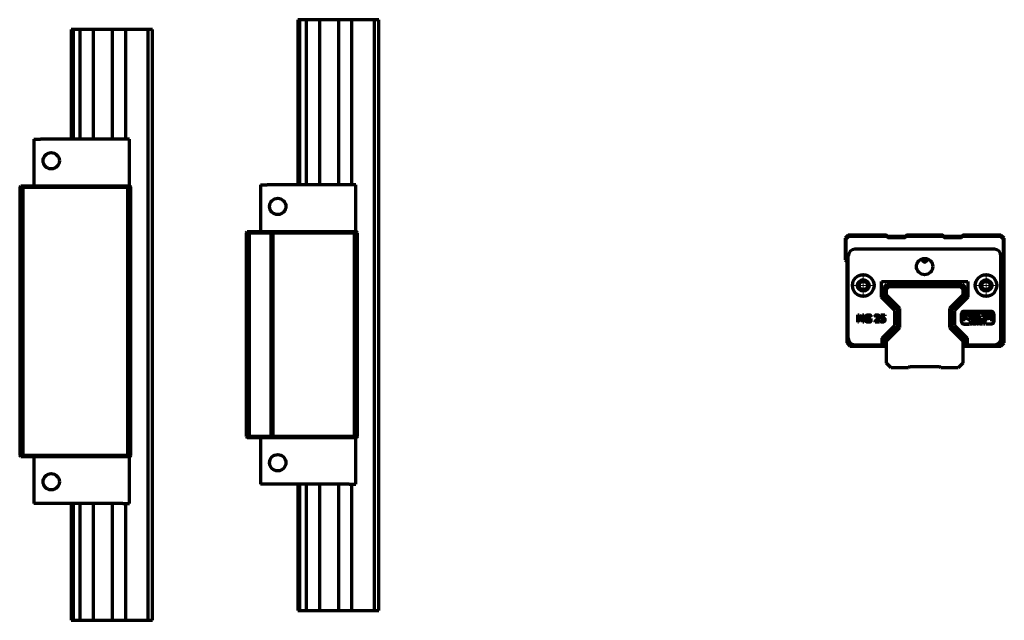
# Model space of a CAD drawing. Units: millimetres. Extents: x -122 to 740, y 151 to 496.
# Drawn here: x -122 to 175, y 151 to 332 of the extents above; entities that cross this region are included whole.
import ezdxf

# ---------------------------------------------------------------- set-up
doc = ezdxf.new("R2010")
doc.units = ezdxf.units.MM
doc.linetypes.add('CHAIN', pattern=[0.3543, 0.2362, -0.0295, 0.0591, -0.0295])
doc.layers.add('Centro(ISO)', color=7, linetype='Continuous', lineweight=18)
doc.layers.add('Spigoli visibili(ISO)', color=7, linetype='Continuous', lineweight=70)

msp = doc.modelspace()

# ---------------------------------------------------------------- linework, layer by layer
at = {"layer": 'Centro(ISO)', "linetype": 'CHAIN', "ltscale": 8.288396}
for p, q in [((132.23, 256.07), (132.23, 248.61)), ((169.23, 256.07), (169.23, 248.61)), ((135.96, 252.34), (128.5, 252.34)), ((172.96, 252.34), (165.5, 252.34))]:
    msp.add_line(p, q, dxfattribs=at)
at = {"layer": 'Spigoli visibili(ISO)'}
for p, q in [((-37.51, 332.4), (-38.21, 332.4)), ((-38.21, 332.4), (-38.21, 282.64)), ((-37.51, 282.64), (-37.51, 332.4)), ((-35.56, 332.4), (-37.51, 332.4)), ((-31.56, 332.4), (-35.56, 332.4)), ((-35.56, 282.64), (-35.56, 332.4)), ((-25.85, 332.4), (-31.56, 332.4)), ((-31.56, 282.64), (-31.56, 332.4)), ((-21.85, 332.4), (-25.85, 332.4)), ((-25.85, 282.64), (-25.85, 332.4)), ((-15.11, 332.4), (-21.85, 332.4)), ((-21.85, 282.64), (-21.85, 332.4)), ((-13.71, 332.4), (-15.11, 332.4)), ((-15.11, 332.4), (-15.11, 154.4)), ((-13.71, 154.4), (-13.71, 332.4)), ((-105.78, 329.48), (-106.48, 329.48)), ((-106.48, 329.48), (-106.48, 296.4)), ((-103.83, 329.48), (-105.78, 329.48)), ((-105.78, 296.4), (-105.78, 329.48)), ((-99.83, 329.48), (-103.83, 329.48)), ((-103.83, 329.48), (-103.83, 296.4)), ((-94.13, 329.48), (-99.83, 329.48)), ((-99.83, 329.48), (-99.83, 296.4)), ((-90.13, 329.48), (-94.13, 329.48)), ((-94.13, 329.48), (-94.13, 296.4)), ((-83.38, 329.48), (-90.13, 329.48)), ((-90.13, 329.48), (-90.13, 296.4)), ((-81.98, 329.48), (-83.38, 329.48)), ((-83.38, 329.48), (-83.38, 151.48)), ((-81.98, 151.48), (-81.98, 329.48)), ((-117.68, 296.4), (-115.68, 296.4)), ((-117.68, 296.4), (-117.68, 282.3)), ((-90.9, 296.4), (-115.68, 296.4)), ((-88.9, 296.4), (-90.9, 296.4)), ((-88.9, 282.3), (-88.9, 296.4)), ((-121.98, 282), (-121.68, 282.3)), ((-121.98, 282), (-120.98, 282)), ((-121.98, 282), (-121.98, 201.1)), ((-120.85, 282.3), (-121.68, 282.3)), ((-120.98, 282), (-120.85, 282.3)), ((-120.98, 282), (-89.48, 282)), ((-120.98, 201.1), (-120.98, 282)), ((-89.6, 282.3), (-120.85, 282.3)), ((-88.78, 282.3), (-89.6, 282.3)), ((-89.48, 282), (-89.6, 282.3)), ((-89.48, 282), (-88.48, 282)), ((-89.48, 282), (-89.48, 201.1)), ((-88.78, 282.3), (-88.48, 282)), ((-88.48, 201.1), (-88.48, 282)), ((-49.43, 282.64), (-47.43, 282.64)), ((-49.43, 282.64), (-49.43, 268.54)), ((-22.65, 282.64), (-47.43, 282.64)), ((-20.65, 282.64), (-22.65, 282.64)), ((-20.65, 268.54), (-20.65, 282.64)), ((-53.73, 268.24), (-53.43, 268.54)), ((-53.73, 268.24), (-52.73, 268.24)), ((-53.73, 268.24), (-53.73, 206.84)), ((-52.61, 268.54), (-53.43, 268.54)), ((-52.61, 268.54), (-52.73, 268.24)), ((-52.73, 268.24), (-46.23, 268.24)), ((-52.73, 206.84), (-52.73, 268.24)), ((-46.36, 268.54), (-52.61, 268.54)), ((-46.23, 268.24), (-46.36, 268.54)), ((-45.86, 268.54), (-46.36, 268.54)), ((-46.23, 268.24), (-45.73, 268.24)), ((-46.23, 206.84), (-46.23, 268.24)), ((-21.36, 268.54), (-45.86, 268.54)), ((-45.86, 268.54), (-45.73, 268.24)), ((-45.73, 268.24), (-21.23, 268.24)), ((-45.73, 268.24), (-45.73, 206.84)), ((-20.53, 268.54), (-21.36, 268.54)), ((-21.36, 268.54), (-21.23, 268.24)), ((-21.23, 268.24), (-20.23, 268.24)), ((-21.23, 268.24), (-21.23, 206.84)), ((-20.23, 268.24), (-20.53, 268.54)), ((-20.23, 206.84), (-20.23, 268.24)), ((127.73, 267.54), (126.73, 266.54)), ((127.03, 266.42), (127.86, 267.24)), ((139.23, 267.54), (127.73, 267.54)), ((127.73, 267.54), (127.86, 267.24)), ((127.86, 267.24), (139.11, 267.24)), ((139.11, 267.24), (139.23, 267.54)), ((139.11, 267.24), (139.61, 266.74)), ((139.73, 267.04), (139.23, 267.54)), ((139.73, 267.04), (139.61, 266.74)), ((144.73, 267.04), (139.73, 267.04)), ((145.23, 267.54), (144.73, 267.04)), ((144.86, 266.74), (144.73, 267.04)), ((144.86, 266.74), (145.36, 267.24)), ((156.23, 267.54), (145.23, 267.54)), ((145.23, 267.54), (145.36, 267.24)), ((145.36, 267.24), (156.11, 267.24)), ((156.11, 267.24), (156.23, 267.54)), ((156.11, 267.24), (156.61, 266.74)), ((156.73, 267.04), (156.23, 267.54)), ((156.73, 267.04), (156.61, 266.74)), ((161.73, 267.04), (156.73, 267.04)), ((162.23, 267.54), (161.73, 267.04)), ((161.86, 266.74), (161.73, 267.04)), ((161.86, 266.74), (162.36, 267.24)), ((173.73, 267.54), (162.23, 267.54)), ((162.23, 267.54), (162.36, 267.24)), ((162.36, 267.24), (173.61, 267.24)), ((173.61, 267.24), (173.73, 267.54)), ((173.61, 267.24), (174.43, 266.42)), ((174.73, 266.54), (173.73, 267.54)), ((126.73, 266.54), (126.73, 260.04)), ((127.03, 266.42), (126.73, 266.54)), ((127.03, 260.16), (127.03, 266.42)), ((139.61, 266.74), (144.86, 266.74)), ((156.61, 266.74), (161.86, 266.74)), ((174.73, 266.54), (174.43, 266.42)), ((174.43, 266.42), (174.43, 235.16)), ((174.73, 235.04), (174.73, 266.54)), ((127.73, 236.46), (127.73, 261.24)), ((171.73, 263.24), (129.73, 263.24)), ((173.73, 236.46), (173.73, 261.24)), ((126.73, 260.04), (127.03, 260.16)), ((126.73, 260.04), (127.23, 259.54)), ((127.53, 259.66), (127.03, 260.16)), ((127.53, 259.66), (127.23, 259.54)), ((127.23, 259.54), (127.23, 235.04)), ((127.53, 235.16), (127.53, 259.66)), ((149.98, 260.14), (149.98, 260.38)), ((151.48, 260.38), (151.48, 260.14)), ((137.73, 248.77), (137.73, 253.54)), ((137.73, 253.54), (163.73, 253.54)), ((138.53, 251.83), (139.44, 252.74)), ((139.44, 252.74), (139.69, 252.14)), ((139.44, 252.74), (162.02, 252.74)), ((162.02, 252.74), (161.77, 252.14)), ((162.02, 252.74), (162.93, 251.83)), ((163.73, 253.54), (163.73, 248.77)), ((138.53, 251.83), (139.13, 251.58)), ((138.53, 249.1), (138.53, 251.83)), ((138.53, 249.1), (139.13, 249.35)), ((139.13, 251.58), (139.69, 252.14)), ((139.13, 249.35), (139.13, 251.58)), ((143.13, 245.35), (139.13, 249.35)), ((139.23, 251.31), (139.93, 252.01)), ((139.23, 249.37), (139.23, 251.31)), ((143.23, 245.37), (139.23, 249.37)), ((139.38, 251.48), (139.8, 251.89)), ((139.38, 251.46), (139.38, 251.48)), ((139.69, 252.14), (161.77, 252.14)), ((139.8, 251.89), (139.81, 251.89)), ((139.93, 252.01), (161.53, 252.01)), ((162.23, 249.37), (158.23, 245.37)), ((162.33, 249.35), (158.33, 245.35)), ((161.53, 252.01), (162.23, 251.31)), ((161.65, 251.89), (161.67, 251.89)), ((161.67, 251.89), (162.08, 251.48)), ((161.77, 252.14), (162.33, 251.58)), ((162.08, 251.48), (162.08, 251.46)), ((162.23, 251.31), (162.23, 249.37)), ((162.93, 251.83), (162.33, 251.58)), ((162.33, 251.58), (162.33, 249.35)), ((162.93, 249.1), (162.33, 249.35)), ((162.93, 251.83), (162.93, 249.1)), ((141.73, 244.77), (137.73, 248.77)), ((142.53, 245.1), (138.53, 249.1)), ((162.93, 249.1), (158.93, 245.1)), ((163.73, 248.77), (159.73, 244.77)), ((130.55, 241.29), (130.55, 243.49)), ((130.55, 243.49), (130.95, 243.49)), ((130.95, 243.49), (131.5, 242.27)), ((131.5, 242.27), (132.03, 243.49)), ((132.03, 243.49), (132.44, 243.49)), ((132.44, 243.49), (132.44, 241.29)), ((134.53, 243.34), (134.53, 242.99)), ((135.83, 243.09), (135.83, 243.41)), ((137.55, 242.36), (137.55, 243.49)), ((137.55, 243.49), (138.76, 243.49)), ((138.76, 243.49), (138.76, 243.24)), ((141.73, 240.31), (141.73, 244.77)), ((142.53, 245.1), (143.13, 245.35)), ((142.53, 239.98), (142.53, 245.1)), ((143.13, 239.73), (143.13, 245.35)), ((143.23, 239.66), (143.23, 245.37)), ((158.23, 245.37), (158.23, 239.66)), ((158.93, 245.1), (158.33, 245.35)), ((158.33, 245.35), (158.33, 239.73)), ((158.93, 245.1), (158.93, 239.98)), ((159.73, 244.77), (159.73, 240.31)), ((161.81, 241.48), (161.81, 243.85)), ((161.84, 243.85), (161.84, 241.48)), ((162.3, 241.96), (162.3, 243.32)), ((162.57, 244.56), (170.81, 244.53)), ((170.81, 244.5), (162.57, 244.53)), ((162.98, 243.32), (162.98, 241.96)), ((163.07, 244.09), (163.6, 244.09)), ((163.6, 243.41), (163.07, 243.41)), ((163.17, 243.32), (163.6, 243.32)), ((167.28, 244.09), (168.88, 244.09)), ((167.83, 243.41), (168.62, 242.95)), ((168.88, 243.41), (167.83, 243.41)), ((168.88, 244.09), (168.88, 243.41)), ((169.01, 242.02), (169.26, 243.41)), ((170.8, 243.41), (171.05, 242)), ((171.52, 241.3), (171.52, 243.8)), ((171.55, 243.8), (171.55, 241.3)), ((130.83, 241.29), (130.55, 241.29)), ((131.4, 241.9), (130.83, 243.19)), ((130.83, 243.19), (130.83, 241.29)), ((131.57, 241.9), (131.4, 241.9)), ((132.15, 243.19), (131.57, 241.9)), ((132.15, 241.29), (132.15, 243.19)), ((132.44, 241.29), (132.15, 241.29)), ((133.74, 242.14), (133.74, 242.4)), ((133.74, 242.4), (134.54, 242.4)), ((134.25, 242.14), (133.74, 242.14)), ((134.25, 241.58), (134.25, 242.14)), ((134.53, 242.99), (134.5, 242.99)), ((134.54, 242.4), (134.54, 241.44)), ((135.79, 241.29), (135.79, 241.61)), ((137.14, 241.29), (135.79, 241.29)), ((135.85, 243.09), (135.83, 243.09)), ((136.06, 241.55), (137.14, 241.55)), ((137.14, 241.55), (137.14, 241.29)), ((137.46, 241.37), (137.46, 241.68)), ((137.46, 241.68), (137.48, 241.68)), ((138.76, 243.24), (137.84, 243.24)), ((137.84, 243.24), (137.84, 242.65)), ((162.98, 241.96), (162.3, 241.96)), ((162.59, 240.73), (164.25, 240.73)), ((164.25, 240.7), (162.59, 240.7)), ((163.07, 242.94), (163.07, 243.22)), ((164.25, 240.73), (164.25, 240.7)), ((164.43, 242.64), (164.43, 241.96)), ((164.47, 240.7), (164.47, 240.95)), ((164.47, 240.95), (164.86, 240.95)), ((165.06, 240.7), (164.47, 240.7)), ((164.86, 240.95), (164.57, 241.12)), ((164.67, 241.48), (165.25, 241.48)), ((164.87, 241.22), (165.16, 241.06)), ((165.25, 241.22), (164.87, 241.22)), ((165.25, 241.48), (165.25, 241.22)), ((165.28, 241.48), (165.52, 241.48)), ((165.28, 240.7), (165.28, 241.48)), ((165.52, 240.7), (165.28, 240.7)), ((165.52, 241.48), (165.52, 240.7)), ((165.57, 240.95), (165.95, 240.95)), ((165.57, 240.7), (165.57, 240.95)), ((166.15, 240.7), (165.57, 240.7)), ((165.95, 240.95), (165.67, 241.12)), ((165.76, 241.48), (166.32, 241.48)), ((165.96, 241.23), (166.25, 241.07)), ((166.32, 241.23), (165.96, 241.23)), ((166.32, 241.48), (166.32, 241.23)), ((166.46, 241.48), (166.99, 241.48)), ((166.6, 241.23), (166.46, 241.23)), ((166.6, 240.7), (166.6, 241.23)), ((166.85, 240.7), (166.6, 240.7)), ((166.75, 241.96), (166.75, 242.64)), ((166.75, 242.64), (167.81, 242.64)), ((168.35, 241.96), (166.75, 241.96)), ((166.85, 241.23), (166.85, 240.7)), ((166.99, 241.23), (166.85, 241.23)), ((167.81, 242.64), (167.02, 243.1)), ((167.11, 240.99), (167.11, 241.19)), ((167.39, 241.47), (167.88, 241.47)), ((167.88, 240.7), (167.39, 240.7)), ((167.88, 241.25), (167.4, 241.25)), ((167.4, 241.21), (167.88, 241.21)), ((167.88, 240.97), (167.4, 240.97)), ((167.4, 240.93), (167.88, 240.93)), ((167.88, 241.47), (167.88, 241.25)), ((167.88, 241.21), (167.88, 240.97)), ((167.88, 240.93), (167.88, 240.7)), ((167.92, 240.7), (167.92, 241.33)), ((168.14, 240.7), (167.92, 240.7)), ((168.14, 241.01), (168.14, 240.7)), ((168.3, 240.7), (168.14, 241.01)), ((168.2, 241.39), (168.3, 241.17)), ((168.3, 241.17), (168.38, 241.37)), ((168.45, 241.01), (168.3, 240.7)), ((168.45, 240.7), (168.45, 241.01)), ((168.67, 240.7), (168.45, 240.7)), ((168.67, 241.33), (168.67, 240.7)), ((168.7, 241.48), (168.9, 241.48)), ((168.7, 240.7), (168.7, 241.48)), ((168.9, 240.7), (168.7, 240.7)), ((168.9, 241.48), (168.9, 240.7)), ((169.6, 242.01), (169.01, 242.02)), ((169.15, 240.77), (170.81, 240.77)), ((169.15, 240.73), (169.15, 240.77)), ((170.81, 240.74), (169.15, 240.73)), ((169.85, 243.3), (169.6, 242.01)), ((170.46, 242), (170.21, 243.3)), ((171.05, 242), (170.46, 242)), ((137.88, 236.46), (141.73, 240.31)), ((138.53, 235.98), (142.53, 239.98)), ((139.13, 235.73), (143.13, 239.73)), ((139.23, 235.66), (143.23, 239.66)), ((142.53, 239.98), (143.13, 239.73)), ((158.23, 239.66), (162.23, 235.66)), ((158.93, 239.98), (158.33, 239.73)), ((158.33, 239.73), (162.33, 235.73)), ((158.93, 239.98), (162.93, 235.98)), ((159.73, 240.31), (163.58, 236.46)), ((127.53, 235.16), (127.23, 235.04)), ((127.23, 235.04), (128.23, 234.04)), ((128.36, 234.34), (127.53, 235.16)), ((129.73, 234.46), (137.88, 234.46)), ((137.88, 234.46), (137.88, 236.46)), ((137.88, 234.46), (138.53, 234.46)), ((138.53, 235.98), (139.13, 235.73)), ((138.53, 235.98), (138.53, 234.46)), ((138.53, 234.46), (139.13, 234.46)), ((138.73, 234.46), (138.73, 234.34)), ((139.13, 235.73), (139.13, 234.46)), ((139.13, 234.46), (139.23, 234.46)), ((139.23, 228.91), (139.23, 235.66)), ((162.23, 235.66), (162.23, 228.91)), ((162.23, 234.46), (162.33, 234.46)), ((162.93, 235.98), (162.33, 235.73)), ((162.33, 235.73), (162.33, 234.46)), ((162.33, 234.46), (162.93, 234.46)), ((162.73, 234.34), (162.73, 234.46)), ((162.93, 235.98), (162.93, 234.46)), ((162.93, 234.46), (163.58, 234.46)), ((163.58, 236.46), (163.58, 234.46)), ((163.58, 234.46), (171.73, 234.46)), ((174.43, 235.16), (173.61, 234.34)), ((173.73, 234.04), (174.73, 235.04)), ((174.73, 235.04), (174.43, 235.16)), ((128.23, 234.04), (128.36, 234.34)), ((128.23, 234.04), (138.73, 234.04)), ((138.73, 234.34), (128.36, 234.34)), ((138.73, 234.04), (138.73, 234.34)), ((162.73, 234.34), (162.73, 234.04)), ((173.61, 234.34), (162.73, 234.34)), ((162.73, 234.04), (173.73, 234.04)), ((173.73, 234.04), (173.61, 234.34)), ((140.63, 227.51), (139.23, 228.91)), ((162.23, 228.91), (160.83, 227.51)), ((145.83, 227.51), (140.63, 227.51)), ((146.23, 227.91), (145.83, 227.51)), ((146.23, 227.91), (155.23, 227.91)), ((155.63, 227.51), (155.23, 227.91)), ((160.83, 227.51), (155.63, 227.51)), ((-52.73, 206.84), (-53.73, 206.84)), ((-53.73, 206.84), (-53.43, 206.54)), ((-53.43, 206.54), (-52.61, 206.54)), ((-46.23, 206.84), (-52.73, 206.84)), ((-52.73, 206.84), (-52.61, 206.54)), ((-52.61, 206.54), (-46.36, 206.54)), ((-49.43, 206.54), (-49.43, 192.44)), ((-46.36, 206.54), (-46.23, 206.84)), ((-46.36, 206.54), (-45.86, 206.54)), ((-45.73, 206.84), (-46.23, 206.84)), ((-45.73, 206.84), (-45.86, 206.54)), ((-45.86, 206.54), (-21.36, 206.54)), ((-21.23, 206.84), (-45.73, 206.84)), ((-21.36, 206.54), (-21.23, 206.84)), ((-21.36, 206.54), (-20.53, 206.54)), ((-20.23, 206.84), (-21.23, 206.84)), ((-20.65, 192.44), (-20.65, 206.54)), ((-20.23, 206.84), (-20.53, 206.54)), ((-121.68, 200.8), (-121.98, 201.1)), ((-120.98, 201.1), (-121.98, 201.1)), ((-121.68, 200.8), (-120.85, 200.8)), ((-89.48, 201.1), (-120.98, 201.1)), ((-120.98, 201.1), (-120.85, 200.8)), ((-120.85, 200.8), (-89.6, 200.8)), ((-117.68, 200.8), (-117.68, 186.7)), ((-89.48, 201.1), (-89.6, 200.8)), ((-89.6, 200.8), (-88.78, 200.8)), ((-88.48, 201.1), (-89.48, 201.1)), ((-88.9, 186.7), (-88.9, 200.8)), ((-88.48, 201.1), (-88.78, 200.8)), ((-47.43, 192.44), (-49.43, 192.44)), ((-22.65, 192.44), (-47.43, 192.44)), ((-38.21, 192.44), (-38.21, 154.4)), ((-37.51, 154.4), (-37.51, 192.44)), ((-35.56, 154.4), (-35.56, 192.44)), ((-31.56, 154.4), (-31.56, 192.44)), ((-25.85, 154.4), (-25.85, 192.44)), ((-22.65, 192.44), (-20.65, 192.44)), ((-21.85, 154.4), (-21.85, 192.44)), ((-115.68, 186.7), (-117.68, 186.7)), ((-90.9, 186.7), (-115.68, 186.7)), ((-106.48, 186.7), (-106.48, 151.48)), ((-105.78, 151.48), (-105.78, 186.7)), ((-103.83, 186.7), (-103.83, 151.48)), ((-99.83, 186.7), (-99.83, 151.48)), ((-94.13, 186.7), (-94.13, 151.48)), ((-90.9, 186.7), (-88.9, 186.7)), ((-90.13, 186.7), (-90.13, 151.48)), ((-38.21, 154.4), (-37.51, 154.4)), ((-37.51, 154.4), (-35.56, 154.4)), ((-35.56, 154.4), (-31.56, 154.4)), ((-31.56, 154.4), (-25.85, 154.4)), ((-25.85, 154.4), (-21.85, 154.4)), ((-21.85, 154.4), (-15.11, 154.4)), ((-15.11, 154.4), (-13.71, 154.4)), ((-106.48, 151.48), (-105.78, 151.48)), ((-105.78, 151.48), (-103.83, 151.48)), ((-103.83, 151.48), (-99.83, 151.48)), ((-99.83, 151.48), (-94.13, 151.48)), ((-94.13, 151.48), (-90.13, 151.48)), ((-90.13, 151.48), (-83.38, 151.48)), ((-83.38, 151.48), (-81.98, 151.48))]:
    msp.add_line(p, q, dxfattribs=at)
at = {"layer": 'Spigoli visibili(ISO)', "flags": 128}
for points in [[(133.05, 243.23), (133.07, 243.26), (133.1, 243.28), (133.12, 243.3), (133.15, 243.32), (133.17, 243.34), (133.2, 243.36), (133.23, 243.38), (133.26, 243.4), (133.29, 243.41), (133.32, 243.43), (133.35, 243.44), (133.38, 243.45), (133.41, 243.47), (133.45, 243.48), (133.48, 243.49), (133.51, 243.5), (133.55, 243.51), (133.59, 243.51), (133.62, 243.52), (133.66, 243.52), (133.69, 243.53), (133.73, 243.53), (133.77, 243.53), (133.81, 243.53)], [(133.81, 243.53), (133.83, 243.53), (133.85, 243.53), (133.86, 243.53), (133.88, 243.53), (133.9, 243.53), (133.92, 243.53), (133.94, 243.53), (133.95, 243.53), (133.97, 243.52), (133.99, 243.52), (134.01, 243.52), (134.02, 243.52), (134.04, 243.51), (134.06, 243.51), (134.07, 243.51), (134.09, 243.51), (134.11, 243.5), (134.12, 243.5), (134.14, 243.49), (134.15, 243.49), (134.17, 243.49), (134.19, 243.48), (134.2, 243.48), (134.22, 243.47)], [(134.22, 243.47), (134.23, 243.47), (134.24, 243.46), (134.26, 243.46), (134.27, 243.46), (134.28, 243.45), (134.3, 243.45), (134.31, 243.44), (134.32, 243.44), (134.34, 243.43), (134.35, 243.42), (134.37, 243.42), (134.38, 243.41), (134.4, 243.41), (134.41, 243.4), (134.43, 243.39), (134.44, 243.39), (134.45, 243.38), (134.47, 243.38), (134.48, 243.37), (134.49, 243.36), (134.5, 243.36), (134.51, 243.35), (134.52, 243.35), (134.53, 243.34)], [(135.83, 243.41), (135.85, 243.42), (135.87, 243.42), (135.88, 243.43), (135.9, 243.44), (135.92, 243.45), (135.94, 243.45), (135.97, 243.46), (135.99, 243.47), (136.01, 243.47), (136.04, 243.48), (136.06, 243.49), (136.09, 243.5), (136.12, 243.5), (136.14, 243.51), (136.17, 243.52), (136.2, 243.52), (136.22, 243.53), (136.25, 243.53), (136.27, 243.53), (136.3, 243.54), (136.32, 243.54), (136.35, 243.54), (136.37, 243.54), (136.4, 243.54)], [(136.4, 243.54), (136.45, 243.54), (136.5, 243.54), (136.54, 243.53), (136.59, 243.52), (136.63, 243.51), (136.67, 243.5), (136.71, 243.48), (136.75, 243.47), (136.78, 243.45), (136.82, 243.43), (136.85, 243.4), (136.88, 243.38), (136.91, 243.35), (136.93, 243.32), (136.96, 243.29), (136.98, 243.26), (136.99, 243.22), (137.01, 243.19), (137.02, 243.15), (137.03, 243.11), (137.04, 243.07), (137.05, 243.03), (137.05, 242.98), (137.05, 242.94)], [(162.57, 244.53), (162.53, 244.53), (162.48, 244.52), (162.44, 244.51), (162.39, 244.5), (162.35, 244.49), (162.31, 244.48), (162.26, 244.46), (162.22, 244.44), (162.18, 244.42), (162.15, 244.39), (162.11, 244.36), (162.07, 244.33), (162.04, 244.3), (162.01, 244.27), (161.98, 244.23), (161.96, 244.19), (161.93, 244.16), (161.91, 244.11), (161.89, 244.07), (161.88, 244.03), (161.86, 243.99), (161.85, 243.94), (161.84, 243.9), (161.84, 243.85)], [(169.26, 243.41), (169.28, 243.5), (169.31, 243.58), (169.35, 243.66), (169.4, 243.74), (169.46, 243.81), (169.53, 243.87), (169.6, 243.93), (169.68, 243.97), (169.76, 244.01), (169.85, 244.03), (169.94, 244.05), (170.03, 244.05), (170.12, 244.05), (170.21, 244.03), (170.3, 244.01), (170.38, 243.97), (170.46, 243.93), (170.53, 243.87), (170.6, 243.81), (170.66, 243.74), (170.71, 243.66), (170.75, 243.58), (170.78, 243.5), (170.8, 243.41)], [(170.21, 243.3), (170.2, 243.32), (170.2, 243.34), (170.19, 243.36), (170.18, 243.38), (170.16, 243.39), (170.15, 243.41), (170.13, 243.42), (170.11, 243.43), (170.09, 243.44), (170.07, 243.44), (170.05, 243.45), (170.03, 243.45), (170.01, 243.45), (169.99, 243.44), (169.97, 243.44), (169.95, 243.43), (169.93, 243.42), (169.92, 243.41), (169.9, 243.39), (169.89, 243.38), (169.88, 243.36), (169.87, 243.34), (169.86, 243.32), (169.85, 243.3)], [(171.52, 243.8), (171.51, 243.85), (171.51, 243.89), (171.5, 243.94), (171.49, 243.98), (171.48, 244.03), (171.46, 244.07), (171.44, 244.11), (171.42, 244.15), (171.4, 244.19), (171.37, 244.23), (171.34, 244.27), (171.31, 244.3), (171.28, 244.33), (171.24, 244.36), (171.21, 244.39), (171.17, 244.41), (171.13, 244.43), (171.08, 244.45), (171.04, 244.47), (171, 244.48), (170.95, 244.49), (170.91, 244.5), (170.86, 244.5), (170.81, 244.5)], [(132.76, 242.4), (132.76, 242.44), (132.76, 242.48), (132.77, 242.53), (132.77, 242.57), (132.77, 242.61), (132.78, 242.65), (132.79, 242.69), (132.79, 242.73), (132.8, 242.76), (132.81, 242.8), (132.82, 242.84), (132.84, 242.87), (132.85, 242.91), (132.86, 242.94), (132.88, 242.97), (132.89, 243.01), (132.91, 243.04), (132.93, 243.07), (132.95, 243.1), (132.96, 243.13), (132.98, 243.15), (133.01, 243.18), (133.03, 243.21), (133.05, 243.23)], [(133.05, 241.54), (133.03, 241.56), (133, 241.59), (132.98, 241.62), (132.96, 241.64), (132.94, 241.67), (132.93, 241.7), (132.91, 241.73), (132.89, 241.76), (132.88, 241.8), (132.86, 241.83), (132.85, 241.86), (132.83, 241.9), (132.82, 241.94), (132.81, 241.97), (132.8, 242.01), (132.79, 242.05), (132.79, 242.09), (132.78, 242.13), (132.77, 242.17), (132.77, 242.22), (132.77, 242.26), (132.76, 242.3), (132.76, 242.35), (132.76, 242.4)], [(133.81, 241.25), (133.77, 241.25), (133.73, 241.25), (133.69, 241.26), (133.66, 241.26), (133.62, 241.26), (133.58, 241.27), (133.55, 241.28), (133.51, 241.28), (133.48, 241.29), (133.45, 241.3), (133.41, 241.31), (133.38, 241.32), (133.35, 241.33), (133.32, 241.35), (133.29, 241.36), (133.26, 241.38), (133.23, 241.39), (133.2, 241.41), (133.17, 241.43), (133.15, 241.45), (133.12, 241.47), (133.1, 241.49), (133.07, 241.51), (133.05, 241.54)], [(133.78, 243.28), (133.72, 243.28), (133.67, 243.27), (133.62, 243.27), (133.58, 243.25), (133.53, 243.24), (133.49, 243.22), (133.45, 243.2), (133.41, 243.17), (133.37, 243.15), (133.33, 243.11), (133.3, 243.08), (133.26, 243.04), (133.23, 243), (133.2, 242.96), (133.18, 242.91), (133.15, 242.86), (133.13, 242.81), (133.11, 242.76), (133.1, 242.71), (133.09, 242.65), (133.08, 242.59), (133.07, 242.53), (133.07, 242.47), (133.07, 242.4)], [(133.07, 242.4), (133.07, 242.37), (133.07, 242.33), (133.07, 242.3), (133.07, 242.26), (133.07, 242.23), (133.08, 242.2), (133.08, 242.17), (133.09, 242.13), (133.09, 242.1), (133.1, 242.07), (133.11, 242.05), (133.12, 242.02), (133.13, 241.99), (133.14, 241.96), (133.15, 241.94), (133.16, 241.91), (133.17, 241.89), (133.18, 241.86), (133.19, 241.84), (133.21, 241.82), (133.22, 241.8), (133.24, 241.78), (133.25, 241.76), (133.27, 241.74)], [(133.27, 241.74), (133.28, 241.72), (133.3, 241.7), (133.32, 241.68), (133.33, 241.67), (133.35, 241.65), (133.37, 241.64), (133.39, 241.62), (133.41, 241.61), (133.43, 241.6), (133.45, 241.59), (133.47, 241.57), (133.5, 241.56), (133.52, 241.55), (133.54, 241.55), (133.56, 241.54), (133.59, 241.53), (133.61, 241.52), (133.64, 241.52), (133.66, 241.51), (133.69, 241.51), (133.72, 241.51), (133.74, 241.51), (133.77, 241.5), (133.8, 241.5)], [(134.23, 243.18), (134.21, 243.18), (134.2, 243.19), (134.18, 243.2), (134.16, 243.2), (134.15, 243.21), (134.13, 243.22), (134.11, 243.22), (134.1, 243.23), (134.08, 243.23), (134.06, 243.24), (134.04, 243.25), (134.02, 243.25), (134, 243.26), (133.98, 243.26), (133.96, 243.26), (133.94, 243.27), (133.92, 243.27), (133.9, 243.27), (133.88, 243.27), (133.86, 243.28), (133.84, 243.28), (133.82, 243.28), (133.8, 243.28), (133.78, 243.28)], [(133.8, 241.5), (133.82, 241.5), (133.84, 241.5), (133.86, 241.51), (133.88, 241.51), (133.9, 241.51), (133.92, 241.51), (133.94, 241.51), (133.96, 241.51), (133.98, 241.51), (134, 241.52), (134.02, 241.52), (134.04, 241.52), (134.06, 241.53), (134.08, 241.53), (134.1, 241.53), (134.12, 241.54), (134.14, 241.54), (134.16, 241.54), (134.17, 241.55), (134.19, 241.55), (134.21, 241.56), (134.22, 241.56), (134.24, 241.57), (134.25, 241.58)], [(134.21, 241.32), (134.2, 241.31), (134.18, 241.31), (134.16, 241.3), (134.14, 241.3), (134.13, 241.29), (134.11, 241.29), (134.09, 241.28), (134.08, 241.28), (134.06, 241.28), (134.05, 241.27), (134.03, 241.27), (134.02, 241.27), (134, 241.26), (133.99, 241.26), (133.97, 241.26), (133.96, 241.26), (133.94, 241.26), (133.92, 241.26), (133.9, 241.25), (133.89, 241.25), (133.87, 241.25), (133.85, 241.25), (133.83, 241.25), (133.81, 241.25)], [(134.54, 241.44), (134.53, 241.44), (134.52, 241.43), (134.51, 241.43), (134.5, 241.42), (134.49, 241.42), (134.47, 241.41), (134.46, 241.41), (134.45, 241.4), (134.43, 241.4), (134.42, 241.39), (134.4, 241.38), (134.39, 241.38), (134.37, 241.37), (134.36, 241.36), (134.34, 241.36), (134.33, 241.35), (134.31, 241.35), (134.3, 241.34), (134.28, 241.34), (134.27, 241.33), (134.25, 241.33), (134.24, 241.32), (134.23, 241.32), (134.21, 241.32)], [(134.5, 242.99), (134.5, 243), (134.49, 243.01), (134.48, 243.01), (134.47, 243.02), (134.46, 243.03), (134.45, 243.04), (134.44, 243.05), (134.43, 243.05), (134.42, 243.06), (134.41, 243.07), (134.4, 243.08), (134.39, 243.08), (134.38, 243.09), (134.37, 243.1), (134.36, 243.11), (134.35, 243.11), (134.33, 243.12), (134.32, 243.13), (134.31, 243.14), (134.29, 243.14), (134.28, 243.15), (134.26, 243.16), (134.24, 243.17), (134.23, 243.18)], [(135.79, 241.61), (135.81, 241.63), (135.84, 241.65), (135.86, 241.67), (135.88, 241.7), (135.91, 241.72), (135.93, 241.74), (135.95, 241.76), (135.98, 241.78), (136, 241.81), (136.02, 241.83), (136.04, 241.85), (136.06, 241.87), (136.09, 241.89), (136.11, 241.91), (136.13, 241.94), (136.15, 241.96), (136.17, 241.98), (136.19, 242), (136.21, 242.02), (136.24, 242.04), (136.26, 242.07), (136.28, 242.09), (136.3, 242.11), (136.32, 242.14)], [(136.06, 243.22), (136.05, 243.21), (136.04, 243.21), (136.03, 243.2), (136.02, 243.2), (136.01, 243.19), (136, 243.19), (135.99, 243.18), (135.98, 243.18), (135.97, 243.17), (135.96, 243.17), (135.95, 243.16), (135.94, 243.16), (135.93, 243.15), (135.93, 243.14), (135.92, 243.14), (135.91, 243.13), (135.9, 243.13), (135.89, 243.12), (135.88, 243.12), (135.88, 243.11), (135.87, 243.11), (135.86, 243.1), (135.86, 243.1), (135.85, 243.09)], [(136.38, 243.29), (136.36, 243.29), (136.35, 243.28), (136.34, 243.28), (136.32, 243.28), (136.31, 243.28), (136.3, 243.28), (136.28, 243.28), (136.27, 243.28), (136.26, 243.27), (136.24, 243.27), (136.23, 243.27), (136.22, 243.27), (136.2, 243.26), (136.19, 243.26), (136.18, 243.26), (136.17, 243.25), (136.15, 243.25), (136.14, 243.24), (136.13, 243.24), (136.11, 243.23), (136.1, 243.23), (136.09, 243.23), (136.08, 243.22), (136.06, 243.22)], [(136.65, 242.12), (136.62, 242.09), (136.6, 242.07), (136.57, 242.04), (136.55, 242.02), (136.52, 241.99), (136.5, 241.97), (136.47, 241.94), (136.45, 241.91), (136.42, 241.89), (136.39, 241.86), (136.36, 241.83), (136.34, 241.81), (136.31, 241.78), (136.28, 241.75), (136.26, 241.73), (136.23, 241.7), (136.21, 241.68), (136.18, 241.66), (136.16, 241.64), (136.14, 241.62), (136.12, 241.6), (136.1, 241.58), (136.08, 241.57), (136.06, 241.55)], [(136.32, 242.14), (136.36, 242.18), (136.4, 242.22), (136.44, 242.27), (136.47, 242.31), (136.5, 242.35), (136.53, 242.38), (136.56, 242.42), (136.58, 242.45), (136.61, 242.49), (136.63, 242.52), (136.65, 242.55), (136.66, 242.58), (136.68, 242.61), (136.69, 242.63), (136.7, 242.66), (136.71, 242.69), (136.72, 242.72), (136.73, 242.75), (136.74, 242.77), (136.74, 242.8), (136.75, 242.83), (136.75, 242.86), (136.75, 242.89), (136.75, 242.92)], [(136.65, 243.2), (136.64, 243.2), (136.63, 243.21), (136.62, 243.22), (136.61, 243.22), (136.6, 243.23), (136.59, 243.24), (136.58, 243.24), (136.57, 243.25), (136.56, 243.25), (136.55, 243.25), (136.54, 243.26), (136.53, 243.26), (136.51, 243.27), (136.5, 243.27), (136.49, 243.27), (136.48, 243.28), (136.47, 243.28), (136.45, 243.28), (136.44, 243.28), (136.43, 243.28), (136.42, 243.28), (136.4, 243.28), (136.39, 243.29), (136.38, 243.29)], [(136.75, 242.92), (136.75, 242.94), (136.75, 242.95), (136.75, 242.96), (136.75, 242.98), (136.75, 242.99), (136.75, 243.01), (136.74, 243.02), (136.74, 243.03), (136.74, 243.05), (136.73, 243.06), (136.73, 243.07), (136.73, 243.08), (136.72, 243.09), (136.72, 243.1), (136.71, 243.12), (136.7, 243.13), (136.7, 243.14), (136.69, 243.15), (136.68, 243.15), (136.68, 243.16), (136.67, 243.17), (136.66, 243.18), (136.65, 243.19), (136.65, 243.2)], [(136.94, 242.5), (136.93, 242.48), (136.92, 242.46), (136.91, 242.45), (136.9, 242.43), (136.89, 242.42), (136.88, 242.4), (136.87, 242.38), (136.86, 242.37), (136.85, 242.35), (136.83, 242.34), (136.82, 242.32), (136.81, 242.3), (136.8, 242.29), (136.78, 242.27), (136.77, 242.26), (136.76, 242.24), (136.74, 242.23), (136.73, 242.21), (136.72, 242.2), (136.7, 242.18), (136.69, 242.17), (136.67, 242.15), (136.66, 242.13), (136.65, 242.12)], [(137.05, 242.94), (137.05, 242.91), (137.05, 242.89), (137.05, 242.87), (137.05, 242.85), (137.05, 242.83), (137.05, 242.81), (137.04, 242.79), (137.04, 242.77), (137.04, 242.75), (137.03, 242.73), (137.03, 242.72), (137.02, 242.7), (137.02, 242.68), (137.01, 242.66), (137.01, 242.64), (137, 242.63), (136.99, 242.61), (136.99, 242.59), (136.98, 242.58), (136.97, 242.56), (136.97, 242.54), (136.96, 242.53), (136.95, 242.51), (136.94, 242.5)], [(138.04, 241.25), (138.01, 241.25), (137.99, 241.25), (137.96, 241.25), (137.93, 241.25), (137.91, 241.25), (137.88, 241.26), (137.86, 241.26), (137.83, 241.26), (137.8, 241.27), (137.78, 241.27), (137.75, 241.28), (137.73, 241.28), (137.7, 241.29), (137.68, 241.29), (137.65, 241.3), (137.63, 241.31), (137.61, 241.31), (137.58, 241.32), (137.56, 241.33), (137.54, 241.34), (137.52, 241.35), (137.5, 241.35), (137.48, 241.36), (137.46, 241.37)], [(137.48, 241.68), (137.49, 241.68), (137.5, 241.68), (137.5, 241.67), (137.51, 241.67), (137.52, 241.66), (137.52, 241.66), (137.53, 241.65), (137.54, 241.65), (137.55, 241.64), (137.56, 241.64), (137.57, 241.63), (137.58, 241.63), (137.59, 241.62), (137.6, 241.62), (137.61, 241.61), (137.62, 241.61), (137.64, 241.6), (137.65, 241.6), (137.66, 241.59), (137.67, 241.59), (137.68, 241.58), (137.7, 241.58), (137.71, 241.57), (137.72, 241.57)], [(137.99, 242.41), (137.97, 242.41), (137.95, 242.41), (137.93, 242.41), (137.91, 242.41), (137.89, 242.41), (137.87, 242.41), (137.85, 242.41), (137.83, 242.41), (137.81, 242.4), (137.79, 242.4), (137.77, 242.4), (137.75, 242.39), (137.73, 242.39), (137.71, 242.39), (137.69, 242.39), (137.67, 242.38), (137.65, 242.38), (137.64, 242.38), (137.62, 242.37), (137.61, 242.37), (137.59, 242.37), (137.58, 242.37), (137.57, 242.36), (137.55, 242.36)], [(137.72, 241.57), (137.74, 241.56), (137.75, 241.56), (137.76, 241.55), (137.78, 241.55), (137.79, 241.54), (137.8, 241.54), (137.82, 241.54), (137.83, 241.53), (137.84, 241.53), (137.86, 241.53), (137.87, 241.52), (137.88, 241.52), (137.89, 241.52), (137.9, 241.51), (137.92, 241.51), (137.93, 241.51), (137.94, 241.51), (137.96, 241.51), (137.97, 241.51), (137.98, 241.5), (138, 241.5), (138.01, 241.5), (138.03, 241.5), (138.04, 241.5)], [(137.84, 242.65), (137.85, 242.65), (137.85, 242.65), (137.86, 242.65), (137.87, 242.65), (137.88, 242.65), (137.89, 242.65), (137.9, 242.66), (137.91, 242.66), (137.92, 242.66), (137.92, 242.66), (137.93, 242.66), (137.94, 242.66), (137.95, 242.66), (137.96, 242.66), (137.97, 242.66), (137.98, 242.66), (137.98, 242.66), (137.99, 242.66), (138, 242.66), (138.01, 242.66), (138.01, 242.66), (138.02, 242.66), (138.03, 242.66), (138.04, 242.66)], [(138.35, 242.31), (138.34, 242.32), (138.33, 242.33), (138.32, 242.34), (138.3, 242.35), (138.29, 242.35), (138.28, 242.36), (138.27, 242.37), (138.25, 242.37), (138.24, 242.38), (138.22, 242.38), (138.21, 242.39), (138.19, 242.39), (138.18, 242.39), (138.16, 242.4), (138.15, 242.4), (138.13, 242.4), (138.11, 242.41), (138.1, 242.41), (138.08, 242.41), (138.06, 242.41), (138.04, 242.41), (138.03, 242.41), (138.01, 242.41), (137.99, 242.41)], [(138.04, 242.66), (138.06, 242.66), (138.09, 242.66), (138.12, 242.66), (138.14, 242.66), (138.17, 242.66), (138.19, 242.65), (138.22, 242.65), (138.24, 242.65), (138.26, 242.65), (138.28, 242.64), (138.3, 242.64), (138.32, 242.63), (138.34, 242.63), (138.36, 242.62), (138.38, 242.62), (138.4, 242.61), (138.42, 242.6), (138.44, 242.59), (138.46, 242.58), (138.47, 242.57), (138.49, 242.56), (138.51, 242.55), (138.53, 242.54), (138.55, 242.52)], [(138.04, 241.5), (138.06, 241.5), (138.07, 241.5), (138.09, 241.5), (138.1, 241.51), (138.12, 241.51), (138.13, 241.51), (138.15, 241.51), (138.16, 241.52), (138.17, 241.52), (138.19, 241.52), (138.2, 241.53), (138.22, 241.53), (138.23, 241.54), (138.24, 241.55), (138.26, 241.55), (138.27, 241.56), (138.28, 241.57), (138.29, 241.58), (138.31, 241.58), (138.32, 241.59), (138.33, 241.6), (138.34, 241.61), (138.35, 241.62), (138.36, 241.64)], [(138.58, 241.46), (138.56, 241.45), (138.55, 241.43), (138.53, 241.42), (138.51, 241.4), (138.49, 241.39), (138.47, 241.37), (138.45, 241.36), (138.43, 241.35), (138.41, 241.34), (138.39, 241.33), (138.37, 241.32), (138.35, 241.31), (138.32, 241.3), (138.3, 241.29), (138.28, 241.28), (138.25, 241.27), (138.23, 241.27), (138.2, 241.26), (138.18, 241.26), (138.15, 241.25), (138.12, 241.25), (138.09, 241.25), (138.07, 241.25), (138.04, 241.25)], [(138.47, 241.99), (138.47, 242.01), (138.47, 242.03), (138.47, 242.05), (138.47, 242.07), (138.47, 242.09), (138.47, 242.1), (138.46, 242.12), (138.46, 242.13), (138.46, 242.15), (138.45, 242.16), (138.45, 242.17), (138.44, 242.19), (138.44, 242.2), (138.43, 242.21), (138.42, 242.22), (138.42, 242.23), (138.41, 242.25), (138.4, 242.26), (138.39, 242.27), (138.39, 242.28), (138.38, 242.29), (138.37, 242.29), (138.36, 242.3), (138.35, 242.31)], [(138.36, 241.64), (138.37, 241.65), (138.38, 241.66), (138.39, 241.67), (138.39, 241.68), (138.4, 241.69), (138.41, 241.71), (138.42, 241.72), (138.42, 241.73), (138.43, 241.75), (138.43, 241.76), (138.44, 241.78), (138.44, 241.79), (138.45, 241.8), (138.45, 241.82), (138.46, 241.84), (138.46, 241.85), (138.46, 241.87), (138.47, 241.88), (138.47, 241.9), (138.47, 241.92), (138.47, 241.94), (138.47, 241.96), (138.47, 241.98), (138.47, 241.99)], [(138.55, 242.52), (138.56, 242.51), (138.58, 242.5), (138.6, 242.48), (138.61, 242.46), (138.63, 242.45), (138.64, 242.43), (138.66, 242.41), (138.67, 242.4), (138.68, 242.38), (138.69, 242.36), (138.7, 242.34), (138.71, 242.32), (138.72, 242.3), (138.73, 242.27), (138.74, 242.25), (138.75, 242.23), (138.75, 242.2), (138.76, 242.17), (138.76, 242.15), (138.77, 242.12), (138.77, 242.09), (138.77, 242.06), (138.77, 242.03), (138.77, 241.99)], [(138.77, 241.99), (138.77, 241.97), (138.77, 241.94), (138.77, 241.91), (138.77, 241.89), (138.76, 241.86), (138.76, 241.84), (138.76, 241.82), (138.75, 241.79), (138.74, 241.77), (138.74, 241.74), (138.73, 241.72), (138.72, 241.7), (138.71, 241.68), (138.7, 241.65), (138.69, 241.63), (138.68, 241.61), (138.67, 241.59), (138.66, 241.57), (138.65, 241.55), (138.64, 241.53), (138.62, 241.52), (138.61, 241.5), (138.59, 241.48), (138.58, 241.46)], [(161.84, 241.48), (161.84, 241.43), (161.84, 241.38), (161.85, 241.33), (161.86, 241.28), (161.88, 241.24), (161.9, 241.19), (161.92, 241.15), (161.94, 241.1), (161.96, 241.06), (161.99, 241.02), (162.02, 240.98), (162.06, 240.95), (162.09, 240.91), (162.13, 240.88), (162.17, 240.86), (162.21, 240.83), (162.26, 240.81), (162.3, 240.79), (162.35, 240.77), (162.39, 240.75), (162.44, 240.74), (162.49, 240.73), (162.54, 240.73), (162.59, 240.73)], [(170.81, 240.77), (170.85, 240.77), (170.89, 240.78), (170.93, 240.78), (170.97, 240.79), (171.01, 240.8), (171.04, 240.81), (171.08, 240.82), (171.12, 240.84), (171.15, 240.86), (171.19, 240.88), (171.22, 240.9), (171.25, 240.92), (171.28, 240.94), (171.31, 240.97), (171.34, 241), (171.37, 241.03), (171.39, 241.06), (171.41, 241.09), (171.44, 241.12), (171.46, 241.16), (171.47, 241.19), (171.49, 241.23), (171.5, 241.26), (171.52, 241.3)]]:
    msp.add_lwpolyline(points, dxfattribs=at)
at = {"layer": 'Spigoli visibili(ISO)'}
for centre, radius in [((-112.48, 289.9), 2.46), ((-44.23, 276.14), 2.46), ((150.73, 258.04), 2.46), ((132.23, 252.34), 3.25), ((169.23, 252.34), 3.25), ((132.23, 252.34), 1.75), ((132.23, 252.34), 1.23), ((169.23, 252.34), 1.75), ((169.23, 252.34), 1.23), ((165.59, 243.03), 1.06), ((165.59, 243.03), 0.387), ((-44.23, 198.94), 2.46), ((-112.48, 193.2), 2.46)]:
    msp.add_circle(centre, radius, dxfattribs=at)
for centre, radius, start, end in [((129.73, 261.24), 2, 90, 180), ((171.73, 261.24), 2, 0, 90), ((150.73, 260.14), 0.75, 160.1092, 180), ((150.73, 260.14), 0.75, 180, 0), ((150.73, 260.14), 0.75, 0, 19.8908), ((163.07, 243.32), 0.774, 89.9966, 180), ((163.07, 243.32), 0.0967, 90, 180), ((163.17, 243.22), 0.0967, 90, 180), ((163.6, 243.36), 0.728, 305.3277, 89.9993), ((163.6, 243.36), 0.0484, 270, 90), ((167.28, 243.56), 0.532, 90, 240.0017), ((164.48, 243.47), 1.51, 200.6495, 267.8687), ((164.43, 243.31), 0.677, 233.6355, 270.0968), ((164.67, 241.28), 0.193, 90, 239.9999), ((165.06, 240.89), 0.193, 270, 59.9999), ((165.76, 241.28), 0.193, 90, 239.9999), ((166.15, 240.9), 0.193, 270, 59.9999), ((166.46, 241.35), 0.123, 90.0009, 270.0009), ((166.99, 241.35), 0.123, 270.0009, 90.0009), ((167.39, 241.19), 0.281, 90, 180), ((167.39, 240.99), 0.281, 180, 270), ((167.4, 241.23), 0.022, 90, 270), ((167.4, 240.95), 0.022, 90, 270), ((168.07, 241.33), 0.144, 23.7898, 180), ((168.35, 242.49), 0.532, 270, 60.0017), ((168.53, 241.33), 0.145, 0, 165.154), ((129.73, 236.46), 2, 180, 270), ((171.73, 236.46), 2, 269.9602, 0)]:
    msp.add_arc(centre, radius, start, end, dxfattribs=at)
for centre, major_axis, ratio, start_param, end_param in [((162.57, 243.79), (0.515, 0.566), 0.999075, 0.735704, 2.228498), ((170.79, 243.78), (-0.542, -0.538), 0.974646, 2.371976, 3.9145), ((162.59, 241.48), (0.551, -0.551), 0.996417, 3.924941, 5.497991), ((170.81, 241.51), (-0.54, -0.54), 0.997142, 0.784653, 2.077431)]:
    msp.add_ellipse(centre, major_axis=major_axis, ratio=ratio, start_param=start_param, end_param=end_param, dxfattribs=at)

doc.saveas('drawing.dxf')
